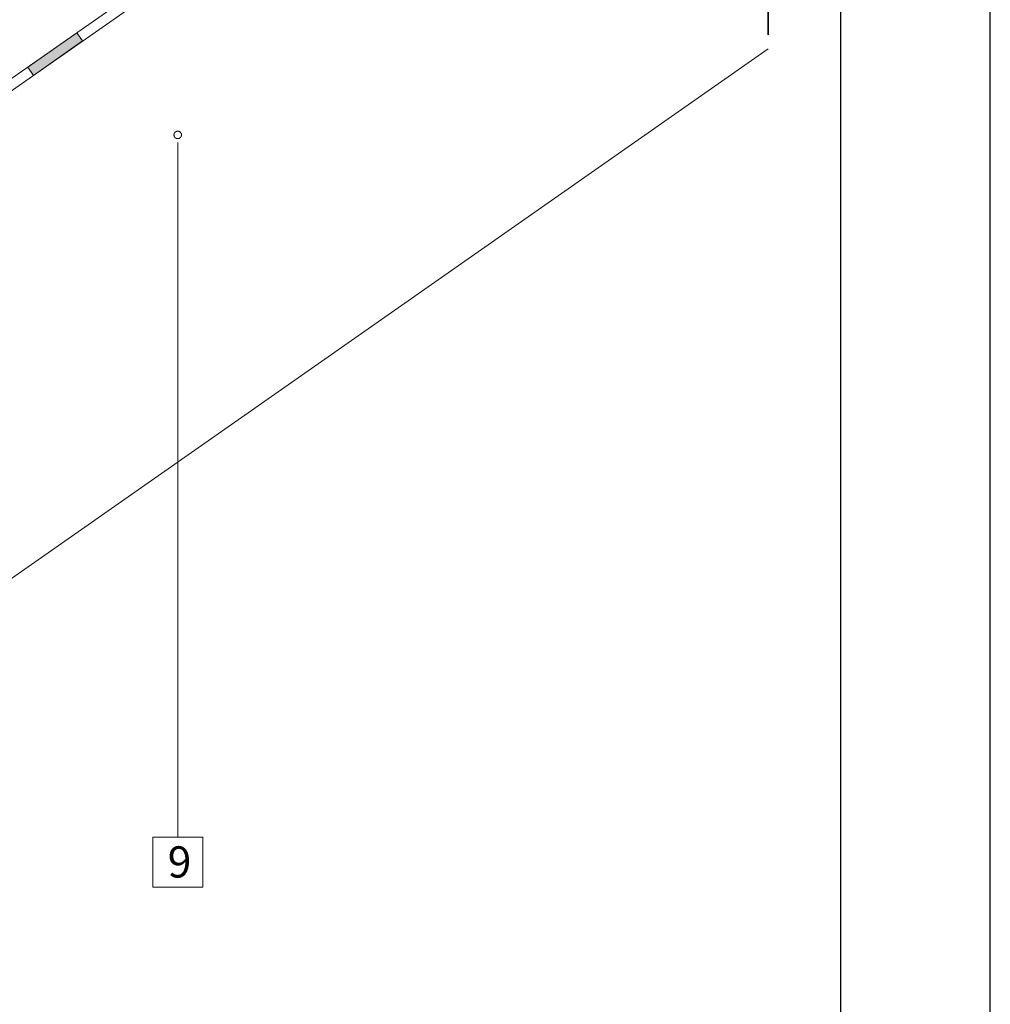
# Model space of a CAD drawing. Units: millimetres. Extents: x 15960 to 16170, y 22716 to 23013.
# Drawn here: x 16092 to 16170, y 22841 to 22920 of the extents above; entities that cross this region are included whole.
import ezdxf

# ---------------------------------------------------------------- set-up
doc = ezdxf.new("R2010")
doc.units = ezdxf.units.MM
doc.header["$MEASUREMENT"] = 0
doc.linetypes.add('ACAD_ISO07W100', pattern=[3, 0, -3])
doc.linetypes.add('ACAD_ISO10W100', pattern=[18, 12, -3, 0, -3])
for name, color, linetype, lineweight in [('1', 7, 'Continuous', 5), ('2', 7, 'Continuous', 35), ('HI', 150, 'Continuous', 15), ('TEXT', 7, 'Continuous', 13)]:
    doc.layers.add(name, color=color, linetype=linetype, lineweight=lineweight)
doc.layers.add('FORMAT', color=6, linetype='Continuous')
doc.layers.add('LAYOUT', color=7, linetype='Continuous')

# ---------------------------------------------------------------- blocks, each defined once
blk = doc.blocks.new('_DOT')
for p, q in [((-0.5, 0), (-1, 0)), ((-0.249, 0.017), (-0.25, 0.009)), ((-0.25, 0.009), (-0.25, 0)), ((-0.25, 0), (-0.25, -0.009)), ((-0.248, 0.034), (-0.249, 0.026)), ((-0.249, 0.026), (-0.249, 0.017)), ((-0.246, 0.043), (-0.248, 0.034)), ((-0.245, 0.051), (-0.246, 0.043)), ((-0.243, 0.06), (-0.245, 0.051)), ((-0.241, 0.068), (-0.243, 0.06)), ((-0.238, 0.076), (-0.241, 0.068)), ((-0.235, 0.085), (-0.238, 0.076)), ((-0.232, 0.093), (-0.235, 0.085)), ((-0.229, 0.101), (-0.232, 0.093)), ((-0.225, 0.108), (-0.229, 0.101)), ((-0.221, 0.116), (-0.225, 0.108)), ((-0.217, 0.124), (-0.221, 0.116)), ((-0.213, 0.131), (-0.217, 0.124)), ((-0.208, 0.138), (-0.213, 0.131)), ((-0.203, 0.146), (-0.208, 0.138)), ((-0.198, 0.152), (-0.203, 0.146)), ((-0.193, 0.159), (-0.198, 0.152)), ((-0.187, 0.166), (-0.193, 0.159)), ((-0.181, 0.172), (-0.187, 0.166)), ((-0.175, 0.178), (-0.181, 0.172)), ((-0.169, 0.184), (-0.175, 0.178)), ((-0.163, 0.19), (-0.169, 0.184)), ((-0.156, 0.195), (-0.163, 0.19)), ((-0.149, 0.201), (-0.156, 0.195)), ((-0.142, 0.206), (-0.149, 0.201)), ((-0.135, 0.211), (-0.142, 0.206)), ((-0.127, 0.215), (-0.135, 0.211)), ((-0.12, 0.219), (-0.127, 0.215)), ((-0.112, 0.223), (-0.12, 0.219)), ((-0.105, 0.227), (-0.112, 0.223)), ((-0.097, 0.231), (-0.105, 0.227)), ((-0.089, 0.234), (-0.097, 0.231)), ((-0.081, 0.237), (-0.089, 0.234)), ((-0.072, 0.239), (-0.081, 0.237)), ((-0.064, 0.242), (-0.072, 0.239)), ((-0.056, 0.244), (-0.064, 0.242)), ((-0.047, 0.246), (-0.056, 0.244)), ((-0.039, 0.247), (-0.047, 0.246)), ((-0.03, 0.248), (-0.039, 0.247)), ((-0.022, 0.249), (-0.03, 0.248)), ((-0.013, 0.25), (-0.022, 0.249)), ((-0.004, 0.25), (-0.013, 0.25)), ((0.004, 0.25), (-0.004, 0.25)), ((0.013, 0.25), (0.004, 0.25)), ((0.022, 0.249), (0.013, 0.25)), ((0.03, 0.248), (0.022, 0.249)), ((0.039, 0.247), (0.03, 0.248)), ((0.047, 0.246), (0.039, 0.247)), ((0.056, 0.244), (0.047, 0.246)), ((0.064, 0.242), (0.056, 0.244)), ((0.072, 0.239), (0.064, 0.242)), ((0.081, 0.237), (0.072, 0.239)), ((0.089, 0.234), (0.081, 0.237)), ((0.097, 0.231), (0.089, 0.234)), ((0.105, 0.227), (0.097, 0.231)), ((0.112, 0.223), (0.105, 0.227)), ((0.12, 0.219), (0.112, 0.223)), ((0.127, 0.215), (0.12, 0.219)), ((0.135, 0.211), (0.127, 0.215)), ((0.142, 0.206), (0.135, 0.211)), ((0.149, 0.201), (0.142, 0.206)), ((0.156, 0.195), (0.149, 0.201)), ((0.163, 0.19), (0.156, 0.195)), ((0.169, 0.184), (0.163, 0.19)), ((0.175, 0.178), (0.169, 0.184)), ((0.181, 0.172), (0.175, 0.178)), ((0.187, 0.166), (0.181, 0.172)), ((0.193, 0.159), (0.187, 0.166)), ((0.198, 0.152), (0.193, 0.159)), ((0.203, 0.146), (0.198, 0.152)), ((0.208, 0.138), (0.203, 0.146)), ((0.213, 0.131), (0.208, 0.138)), ((0.217, 0.124), (0.213, 0.131)), ((0.221, 0.116), (0.217, 0.124)), ((0.225, 0.108), (0.221, 0.116)), ((0.229, 0.101), (0.225, 0.108)), ((0.232, 0.093), (0.229, 0.101)), ((0.235, 0.085), (0.232, 0.093)), ((0.238, 0.076), (0.235, 0.085)), ((0.241, 0.068), (0.238, 0.076)), ((0.243, 0.06), (0.241, 0.068)), ((0.245, 0.051), (0.243, 0.06)), ((0.246, 0.043), (0.245, 0.051)), ((0.248, 0.034), (0.246, 0.043)), ((0.249, 0.026), (0.248, 0.034)), ((0.249, 0.017), (0.249, 0.026)), ((0.25, 0.009), (0.249, 0.017)), ((0.25, 0), (0.25, 0.009)), ((-0.25, -0.009), (-0.249, -0.017)), ((-0.249, -0.017), (-0.249, -0.026)), ((-0.249, -0.026), (-0.248, -0.034)), ((-0.248, -0.034), (-0.246, -0.043)), ((-0.246, -0.043), (-0.245, -0.051)), ((-0.245, -0.051), (-0.243, -0.06)), ((-0.243, -0.06), (-0.241, -0.068)), ((-0.241, -0.068), (-0.238, -0.076)), ((-0.238, -0.076), (-0.235, -0.085)), ((-0.235, -0.085), (-0.232, -0.093)), ((-0.232, -0.093), (-0.229, -0.101)), ((-0.229, -0.101), (-0.225, -0.108)), ((-0.225, -0.108), (-0.221, -0.116)), ((-0.221, -0.116), (-0.217, -0.124)), ((-0.217, -0.124), (-0.213, -0.131)), ((-0.213, -0.131), (-0.208, -0.138)), ((-0.208, -0.138), (-0.203, -0.146)), ((-0.203, -0.146), (-0.198, -0.152)), ((-0.198, -0.152), (-0.193, -0.159)), ((-0.193, -0.159), (-0.187, -0.166)), ((-0.187, -0.166), (-0.181, -0.172)), ((-0.181, -0.172), (-0.175, -0.178)), ((-0.175, -0.178), (-0.169, -0.184)), ((-0.169, -0.184), (-0.163, -0.19)), ((-0.163, -0.19), (-0.156, -0.195)), ((-0.156, -0.195), (-0.149, -0.201)), ((-0.149, -0.201), (-0.142, -0.206)), ((-0.142, -0.206), (-0.135, -0.211)), ((-0.135, -0.211), (-0.127, -0.215)), ((-0.127, -0.215), (-0.12, -0.219)), ((-0.12, -0.219), (-0.112, -0.223)), ((-0.112, -0.223), (-0.105, -0.227)), ((-0.105, -0.227), (-0.097, -0.231)), ((-0.097, -0.231), (-0.089, -0.234)), ((-0.089, -0.234), (-0.081, -0.237)), ((-0.081, -0.237), (-0.072, -0.239)), ((-0.072, -0.239), (-0.064, -0.242)), ((-0.064, -0.242), (-0.056, -0.244)), ((-0.056, -0.244), (-0.047, -0.246)), ((-0.047, -0.246), (-0.039, -0.247)), ((-0.039, -0.247), (-0.03, -0.248)), ((-0.03, -0.248), (-0.022, -0.249)), ((-0.022, -0.249), (-0.013, -0.25)), ((-0.013, -0.25), (-0.004, -0.25)), ((-0.004, -0.25), (0.004, -0.25)), ((0.004, -0.25), (0.013, -0.25)), ((0.013, -0.25), (0.022, -0.249)), ((0.022, -0.249), (0.03, -0.248)), ((0.03, -0.248), (0.039, -0.247)), ((0.039, -0.247), (0.047, -0.246)), ((0.047, -0.246), (0.056, -0.244)), ((0.056, -0.244), (0.064, -0.242)), ((0.064, -0.242), (0.072, -0.239)), ((0.072, -0.239), (0.081, -0.237)), ((0.081, -0.237), (0.089, -0.234)), ((0.089, -0.234), (0.097, -0.231)), ((0.097, -0.231), (0.105, -0.227)), ((0.105, -0.227), (0.112, -0.223)), ((0.112, -0.223), (0.12, -0.219)), ((0.12, -0.219), (0.127, -0.215)), ((0.127, -0.215), (0.135, -0.211)), ((0.135, -0.211), (0.142, -0.206)), ((0.142, -0.206), (0.149, -0.201)), ((0.149, -0.201), (0.156, -0.195)), ((0.156, -0.195), (0.163, -0.19)), ((0.163, -0.19), (0.169, -0.184)), ((0.169, -0.184), (0.175, -0.178)), ((0.175, -0.178), (0.181, -0.172)), ((0.181, -0.172), (0.187, -0.166)), ((0.187, -0.166), (0.193, -0.159)), ((0.193, -0.159), (0.198, -0.152)), ((0.198, -0.152), (0.203, -0.146)), ((0.203, -0.146), (0.208, -0.138)), ((0.208, -0.138), (0.213, -0.131)), ((0.213, -0.131), (0.217, -0.124)), ((0.217, -0.124), (0.221, -0.116)), ((0.221, -0.116), (0.225, -0.108)), ((0.225, -0.108), (0.229, -0.101)), ((0.229, -0.101), (0.232, -0.093)), ((0.232, -0.093), (0.235, -0.085)), ((0.235, -0.085), (0.238, -0.076)), ((0.238, -0.076), (0.241, -0.068)), ((0.241, -0.068), (0.243, -0.06)), ((0.243, -0.06), (0.245, -0.051)), ((0.245, -0.051), (0.246, -0.043)), ((0.246, -0.043), (0.248, -0.034)), ((0.248, -0.034), (0.249, -0.026)), ((0.249, -0.017), (0.25, -0.009)), ((0.249, -0.026), (0.249, -0.017)), ((0.25, -0.009), (0.25, 0))]:
    blk.add_line(p, q)

msp = doc.modelspace()

# ---------------------------------------------------------------- hatches: boundary and pattern name
at = {"layer": 'HI'}
msp.add_hatch(color=256, dxfattribs=at).paths.add_polyline_path([(16096.887, 22917.943), (16096.428, 22918.598), (16092.496, 22915.845), (16092.955, 22915.189)], flags=0)

# ---------------------------------------------------------------- linework, layer by layer
at = {"layer": '1'}
msp.add_line((15990.96, 22804.714), (16151.773, 22917.317), dxfattribs=at)
at = {"layer": '2', "linetype": 'ACAD_ISO10W100'}
msp.add_line((16151.773, 22984.724), (16151.773, 22917.317), dxfattribs=at)
at = {"layer": 'FORMAT'}
msp.add_line((16169.555, 22715.702), (16169.555, 23012.702), dxfattribs=at)
at = {"layer": 'HI'}
for p, q in [((15990.96, 22844.752), (16151.773, 22957.354)), ((15990.96, 22843.771), (16151.773, 22956.374)), ((16092.496, 22915.845), (16096.428, 22918.598)), ((16092.496, 22915.845), (16096.428, 22918.598)), ((16096.428, 22918.598), (16096.887, 22917.943)), ((16096.428, 22918.598), (16096.887, 22917.943)), ((16096.887, 22917.943), (16092.955, 22915.189)), ((16096.887, 22917.943), (16092.955, 22915.189)), ((16092.955, 22915.189), (16092.496, 22915.845)), ((16092.955, 22915.189), (16092.496, 22915.845))]:
    msp.add_line(p, q, dxfattribs=at)
at = {"layer": 'LAYOUT'}
msp.add_line((16157.555, 23005.702), (16157.555, 22722.702), dxfattribs=at)
at = {"layer": 'TEXT'}
for p, q in [((16104.5, 22909.221), (16104.5, 22854.173)), ((16102.5, 22854.173), (16106.5, 22854.173)), ((16102.5, 22850.173), (16102.5, 22854.173)), ((16106.5, 22854.173), (16106.5, 22850.173)), ((16106.5, 22850.173), (16102.5, 22850.173))]:
    msp.add_line(p, q, dxfattribs=at)

# ---------------------------------------------------------------- block references
at = {"layer": 'TEXT', "linetype": 'ACAD_ISO07W100', "xscale": 1.19999999999709, "yscale": 1.19999999999709, "zscale": 1.2, "rotation": 90}
msp.add_blockref('_DOT', (16104.5, 22910.421), dxfattribs=at)

# ---------------------------------------------------------------- texts
at = {"layer": 'TEXT', "insert": (16103.699, 22853.451), "char_height": 2.5, "width": 3.77778, "attachment_point": 1, "line_spacing_factor": 0.963855}
msp.add_mtext('\\fISOCPEUR;9', dxfattribs=at)

doc.saveas('drawing.dxf')
